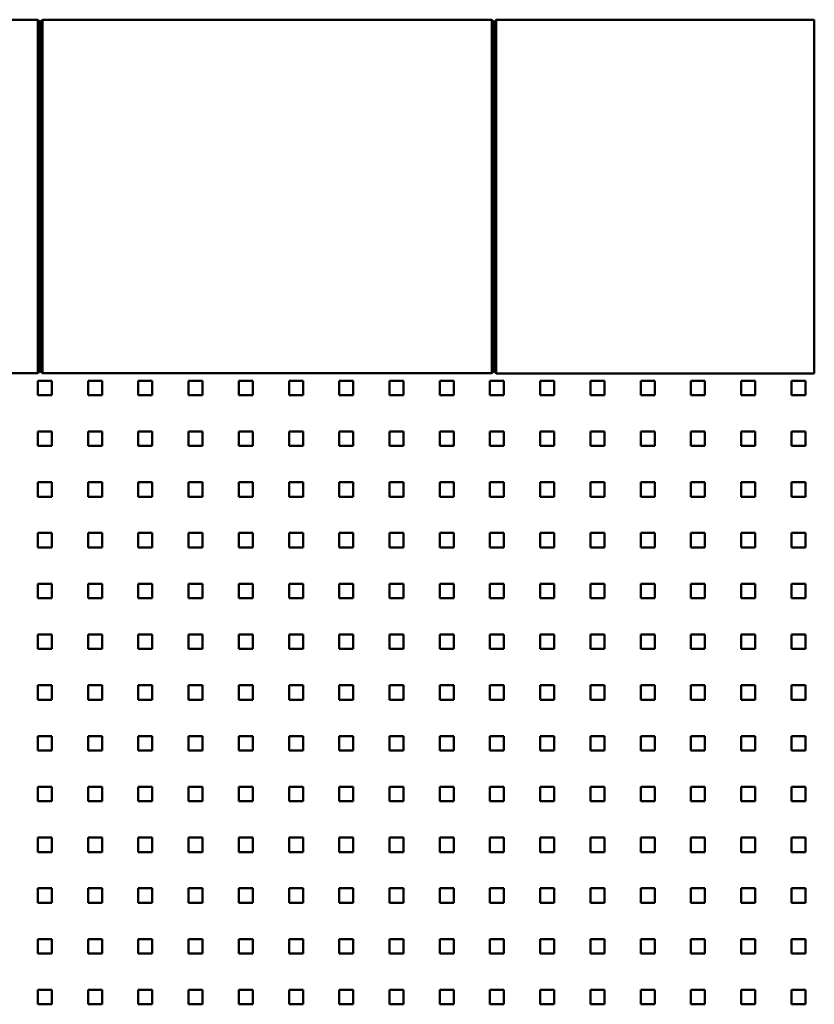
# Model space of a CAD drawing. Units: millimetres. Extents: x 0 to 31500, y 0 to 22275.
# Drawn here: x 10547 to 11424, y 10852 to 11938 of the extents above; entities that cross this region are included whole.
import ezdxf

# ---------------------------------------------------------------- set-up
doc = ezdxf.new("R2010")
doc.units = ezdxf.units.MM
doc.header["$LTSCALE"] = 75
doc.layers.add('Sichtbare Kanten(DIN)', color=7, linetype='Continuous', lineweight=50)

msp = doc.modelspace()

# ---------------------------------------------------------------- linework, layer by layer
at = {"layer": 'Sichtbare Kanten(DIN)'}
for p, q in [((10567.247, 11937.857), (10071.247, 11937.857)), ((10567.247, 11902.857), (10567.247, 11937.857)), ((10567.247, 11937.857), (10569.247, 11935.857)), ((10569.247, 11935.857), (10569.247, 11902.857)), ((10572.247, 11937.857), (10570.247, 11935.857)), ((10570.247, 11902.857), (10570.247, 11935.857)), ((10572.247, 11937.857), (10572.247, 11902.857)), ((11068.247, 11937.857), (10572.247, 11937.857)), ((11068.247, 11902.857), (11068.247, 11937.857)), ((11068.247, 11937.857), (11070.247, 11935.857)), ((11070.247, 11935.857), (11070.247, 11902.857)), ((11071.247, 11935.607), (11073.247, 11937.607)), ((11073.247, 11937.607), (11424.247, 11937.607)), ((11424.248, 11937.607), (11424.247, 11937.607)), ((10570.247, 11919.607), (10569.247, 11919.607)), ((10570.247, 11917.607), (10569.247, 11917.607)), ((11071.245, 11919.607), (11070.247, 11919.607)), ((11071.245, 11917.607), (11070.247, 11917.607)), ((10567.247, 11902.857), (10567.247, 11582.857)), ((10569.247, 11582.857), (10569.247, 11902.857)), ((10570.247, 11902.857), (10570.247, 11582.857)), ((10572.247, 11582.857), (10572.247, 11902.857)), ((11068.247, 11902.857), (11068.247, 11582.857)), ((11070.247, 11582.857), (11070.247, 11902.857)), ((11071.245, 11902.607), (11071.245, 11582.607)), ((11073.245, 11582.607), (11073.245, 11902.607)), ((11424.245, 11902.607), (11424.245, 11582.607)), ((10567.247, 11547.857), (10567.247, 11582.857)), ((10569.247, 11582.857), (10569.247, 11549.857)), ((10570.247, 11549.857), (10570.247, 11582.857)), ((10572.247, 11582.857), (10572.247, 11547.857)), ((11068.247, 11547.857), (11068.247, 11582.857)), ((11070.247, 11582.857), (11070.247, 11549.857)), ((10569.247, 11567.607), (10570.247, 11567.607)), ((11070.247, 11567.607), (11071.245, 11567.607)), ((10567.247, 11547.857), (10071.247, 11547.857)), ((10567.247, 11547.857), (10569.247, 11549.857)), ((10572.247, 11547.857), (10570.247, 11549.857)), ((11068.247, 11547.857), (10572.247, 11547.857)), ((11068.247, 11547.857), (11070.247, 11549.857)), ((11071.247, 11549.607), (11073.247, 11547.607)), ((11073.247, 11547.607), (11424.247, 11547.607)), ((11424.247, 11547.607), (11424.248, 11547.607)), ((10567.241, 11539.607), (10567.241, 11523.607)), ((10582.691, 11539.607), (10567.241, 11539.607)), ((10582.691, 11539.607), (10582.691, 11523.607)), ((10622.691, 11539.607), (10622.691, 11523.607)), ((10638.141, 11539.607), (10622.691, 11539.607)), ((10638.141, 11539.607), (10638.141, 11523.607)), ((10678.141, 11539.607), (10678.141, 11523.607)), ((10693.591, 11539.607), (10678.141, 11539.607)), ((10693.591, 11539.607), (10693.591, 11523.607)), ((10733.591, 11539.607), (10733.591, 11523.607)), ((10749.041, 11539.607), (10733.591, 11539.607)), ((10749.041, 11539.607), (10749.041, 11523.607)), ((10789.041, 11539.607), (10789.041, 11523.607)), ((10804.491, 11539.607), (10789.041, 11539.607)), ((10804.491, 11539.607), (10804.491, 11523.607)), ((10844.491, 11539.607), (10844.491, 11523.607)), ((10859.941, 11539.607), (10844.491, 11539.607)), ((10859.941, 11539.607), (10859.941, 11523.607)), ((10899.941, 11539.607), (10899.941, 11523.607)), ((10915.391, 11539.607), (10899.941, 11539.607)), ((10915.391, 11539.607), (10915.391, 11523.607)), ((10955.391, 11539.607), (10955.391, 11523.607)), ((10970.841, 11539.607), (10955.391, 11539.607)), ((10970.841, 11539.607), (10970.841, 11523.607)), ((11010.841, 11539.607), (11010.841, 11523.607)), ((11026.291, 11539.607), (11010.841, 11539.607)), ((11026.291, 11539.607), (11026.291, 11523.607)), ((11066.291, 11539.607), (11066.291, 11523.607)), ((11081.741, 11539.607), (11066.291, 11539.607)), ((11081.741, 11539.607), (11081.741, 11523.607)), ((11121.741, 11539.607), (11121.741, 11523.607)), ((11137.191, 11539.607), (11121.741, 11539.607)), ((11137.191, 11539.607), (11137.191, 11523.607)), ((11177.191, 11539.607), (11177.191, 11523.607)), ((11192.641, 11539.607), (11177.191, 11539.607)), ((11192.641, 11539.607), (11192.641, 11523.607)), ((11232.641, 11539.607), (11232.641, 11523.607)), ((11248.091, 11539.607), (11232.641, 11539.607)), ((11248.091, 11539.607), (11248.091, 11523.607)), ((11288.091, 11539.607), (11288.091, 11523.607)), ((11303.541, 11539.607), (11288.091, 11539.607)), ((11303.541, 11539.607), (11303.541, 11523.607)), ((11343.541, 11539.607), (11343.541, 11523.607)), ((11358.991, 11539.607), (11343.541, 11539.607)), ((11358.991, 11539.607), (11358.991, 11523.607)), ((11398.991, 11539.607), (11398.991, 11523.607)), ((11414.441, 11539.607), (11398.991, 11539.607)), ((11414.441, 11539.607), (11414.441, 11523.607)), ((10582.691, 11523.607), (10567.241, 11523.607)), ((10638.141, 11523.607), (10622.691, 11523.607)), ((10693.591, 11523.607), (10678.141, 11523.607)), ((10749.041, 11523.607), (10733.591, 11523.607)), ((10804.491, 11523.607), (10789.041, 11523.607)), ((10859.941, 11523.607), (10844.491, 11523.607)), ((10915.391, 11523.607), (10899.941, 11523.607)), ((10970.841, 11523.607), (10955.391, 11523.607)), ((11026.291, 11523.607), (11010.841, 11523.607)), ((11081.741, 11523.607), (11066.291, 11523.607)), ((11137.191, 11523.607), (11121.741, 11523.607)), ((11192.641, 11523.607), (11177.191, 11523.607)), ((11248.091, 11523.607), (11232.641, 11523.607)), ((11303.541, 11523.607), (11288.091, 11523.607)), ((11358.991, 11523.607), (11343.541, 11523.607)), ((11414.441, 11523.607), (11398.991, 11523.607)), ((10582.691, 11483.607), (10567.241, 11483.607)), ((10567.241, 11483.607), (10567.241, 11467.607)), ((10582.691, 11483.607), (10582.691, 11467.607)), ((10638.141, 11483.607), (10622.691, 11483.607)), ((10622.691, 11483.607), (10622.691, 11467.607)), ((10638.141, 11483.607), (10638.141, 11467.607)), ((10693.591, 11483.607), (10678.141, 11483.607)), ((10678.141, 11483.607), (10678.141, 11467.607)), ((10693.591, 11483.607), (10693.591, 11467.607)), ((10749.041, 11483.607), (10733.591, 11483.607)), ((10733.591, 11483.607), (10733.591, 11467.607)), ((10749.041, 11483.607), (10749.041, 11467.607)), ((10804.491, 11483.607), (10789.041, 11483.607)), ((10789.041, 11483.607), (10789.041, 11467.607)), ((10804.491, 11483.607), (10804.491, 11467.607)), ((10859.941, 11483.607), (10844.491, 11483.607)), ((10844.491, 11483.607), (10844.491, 11467.607)), ((10859.941, 11483.607), (10859.941, 11467.607)), ((10915.391, 11483.607), (10899.941, 11483.607)), ((10899.941, 11483.607), (10899.941, 11467.607)), ((10915.391, 11483.607), (10915.391, 11467.607)), ((10970.841, 11483.607), (10955.391, 11483.607)), ((10955.391, 11483.607), (10955.391, 11467.607)), ((10970.841, 11483.607), (10970.841, 11467.607)), ((11026.291, 11483.607), (11010.841, 11483.607)), ((11010.841, 11483.607), (11010.841, 11467.607)), ((11026.291, 11483.607), (11026.291, 11467.607)), ((11081.741, 11483.607), (11066.291, 11483.607)), ((11066.291, 11483.607), (11066.291, 11467.607)), ((11081.741, 11483.607), (11081.741, 11467.607)), ((11137.191, 11483.607), (11121.741, 11483.607)), ((11121.741, 11483.607), (11121.741, 11467.607)), ((11137.191, 11483.607), (11137.191, 11467.607)), ((11192.641, 11483.607), (11177.191, 11483.607)), ((11177.191, 11483.607), (11177.191, 11467.607)), ((11192.641, 11483.607), (11192.641, 11467.607)), ((11248.091, 11483.607), (11232.641, 11483.607)), ((11232.641, 11483.607), (11232.641, 11467.607)), ((11248.091, 11483.607), (11248.091, 11467.607)), ((11303.541, 11483.607), (11288.091, 11483.607)), ((11288.091, 11483.607), (11288.091, 11467.607)), ((11303.541, 11483.607), (11303.541, 11467.607)), ((11358.991, 11483.607), (11343.541, 11483.607)), ((11343.541, 11483.607), (11343.541, 11467.607)), ((11358.991, 11483.607), (11358.991, 11467.607)), ((11414.441, 11483.607), (11398.991, 11483.607)), ((11398.991, 11483.607), (11398.991, 11467.607)), ((11414.441, 11483.607), (11414.441, 11467.607)), ((10582.691, 11467.607), (10567.241, 11467.607)), ((10638.141, 11467.607), (10622.691, 11467.607)), ((10693.591, 11467.607), (10678.141, 11467.607)), ((10749.041, 11467.607), (10733.591, 11467.607)), ((10804.491, 11467.607), (10789.041, 11467.607)), ((10859.941, 11467.607), (10844.491, 11467.607)), ((10915.391, 11467.607), (10899.941, 11467.607)), ((10970.841, 11467.607), (10955.391, 11467.607)), ((11026.291, 11467.607), (11010.841, 11467.607)), ((11081.741, 11467.607), (11066.291, 11467.607)), ((11137.191, 11467.607), (11121.741, 11467.607)), ((11192.641, 11467.607), (11177.191, 11467.607)), ((11248.091, 11467.607), (11232.641, 11467.607)), ((11303.541, 11467.607), (11288.091, 11467.607)), ((11358.991, 11467.607), (11343.541, 11467.607)), ((11414.441, 11467.607), (11398.991, 11467.607)), ((10582.691, 11427.607), (10567.241, 11427.607)), ((10567.241, 11427.607), (10567.241, 11411.607)), ((10582.691, 11427.607), (10582.691, 11411.607)), ((10638.141, 11427.607), (10622.691, 11427.607)), ((10622.691, 11427.607), (10622.691, 11411.607)), ((10638.141, 11427.607), (10638.141, 11411.607)), ((10693.591, 11427.607), (10678.141, 11427.607)), ((10678.141, 11427.607), (10678.141, 11411.607)), ((10693.591, 11427.607), (10693.591, 11411.607)), ((10749.041, 11427.607), (10733.591, 11427.607)), ((10733.591, 11427.607), (10733.591, 11411.607)), ((10749.041, 11427.607), (10749.041, 11411.607)), ((10804.491, 11427.607), (10789.041, 11427.607)), ((10789.041, 11427.607), (10789.041, 11411.607)), ((10804.491, 11427.607), (10804.491, 11411.607)), ((10859.941, 11427.607), (10844.491, 11427.607)), ((10844.491, 11427.607), (10844.491, 11411.607)), ((10859.941, 11427.607), (10859.941, 11411.607)), ((10915.391, 11427.607), (10899.941, 11427.607)), ((10899.941, 11427.607), (10899.941, 11411.607)), ((10915.391, 11427.607), (10915.391, 11411.607)), ((10970.841, 11427.607), (10955.391, 11427.607)), ((10955.391, 11427.607), (10955.391, 11411.607)), ((10970.841, 11427.607), (10970.841, 11411.607)), ((11026.291, 11427.607), (11010.841, 11427.607)), ((11010.841, 11427.607), (11010.841, 11411.607)), ((11026.291, 11427.607), (11026.291, 11411.607)), ((11081.741, 11427.607), (11066.291, 11427.607)), ((11066.291, 11427.607), (11066.291, 11411.607)), ((11081.741, 11427.607), (11081.741, 11411.607)), ((11137.191, 11427.607), (11121.741, 11427.607)), ((11121.741, 11427.607), (11121.741, 11411.607)), ((11137.191, 11427.607), (11137.191, 11411.607)), ((11192.641, 11427.607), (11177.191, 11427.607)), ((11177.191, 11427.607), (11177.191, 11411.607)), ((11192.641, 11427.607), (11192.641, 11411.607)), ((11248.091, 11427.607), (11232.641, 11427.607)), ((11232.641, 11427.607), (11232.641, 11411.607)), ((11248.091, 11427.607), (11248.091, 11411.607)), ((11303.541, 11427.607), (11288.091, 11427.607)), ((11288.091, 11427.607), (11288.091, 11411.607)), ((11303.541, 11427.607), (11303.541, 11411.607)), ((11358.991, 11427.607), (11343.541, 11427.607)), ((11343.541, 11427.607), (11343.541, 11411.607)), ((11358.991, 11427.607), (11358.991, 11411.607)), ((11414.441, 11427.607), (11398.991, 11427.607)), ((11398.991, 11427.607), (11398.991, 11411.607)), ((11414.441, 11427.607), (11414.441, 11411.607)), ((10582.691, 11411.607), (10567.241, 11411.607)), ((10638.141, 11411.607), (10622.691, 11411.607)), ((10693.591, 11411.607), (10678.141, 11411.607)), ((10749.041, 11411.607), (10733.591, 11411.607)), ((10804.491, 11411.607), (10789.041, 11411.607)), ((10859.941, 11411.607), (10844.491, 11411.607)), ((10915.391, 11411.607), (10899.941, 11411.607)), ((10970.841, 11411.607), (10955.391, 11411.607)), ((11026.291, 11411.607), (11010.841, 11411.607)), ((11081.741, 11411.607), (11066.291, 11411.607)), ((11137.191, 11411.607), (11121.741, 11411.607)), ((11192.641, 11411.607), (11177.191, 11411.607)), ((11248.091, 11411.607), (11232.641, 11411.607)), ((11303.541, 11411.607), (11288.091, 11411.607)), ((11358.991, 11411.607), (11343.541, 11411.607)), ((11414.441, 11411.607), (11398.991, 11411.607)), ((10582.691, 11371.607), (10567.241, 11371.607)), ((10567.241, 11371.607), (10567.241, 11355.607)), ((10582.691, 11371.607), (10582.691, 11355.607)), ((10638.141, 11371.607), (10622.691, 11371.607)), ((10622.691, 11371.607), (10622.691, 11355.607)), ((10638.141, 11371.607), (10638.141, 11355.607)), ((10693.591, 11371.607), (10678.141, 11371.607)), ((10678.141, 11371.607), (10678.141, 11355.607)), ((10693.591, 11371.607), (10693.591, 11355.607)), ((10749.041, 11371.607), (10733.591, 11371.607)), ((10733.591, 11371.607), (10733.591, 11355.607)), ((10749.041, 11371.607), (10749.041, 11355.607)), ((10804.491, 11371.607), (10789.041, 11371.607)), ((10789.041, 11371.607), (10789.041, 11355.607)), ((10804.491, 11371.607), (10804.491, 11355.607)), ((10859.941, 11371.607), (10844.491, 11371.607)), ((10844.491, 11371.607), (10844.491, 11355.607)), ((10859.941, 11371.607), (10859.941, 11355.607)), ((10915.391, 11371.607), (10899.941, 11371.607)), ((10899.941, 11371.607), (10899.941, 11355.607)), ((10915.391, 11371.607), (10915.391, 11355.607)), ((10970.841, 11371.607), (10955.391, 11371.607)), ((10955.391, 11371.607), (10955.391, 11355.607)), ((10970.841, 11371.607), (10970.841, 11355.607)), ((11026.291, 11371.607), (11010.841, 11371.607)), ((11010.841, 11371.607), (11010.841, 11355.607)), ((11026.291, 11371.607), (11026.291, 11355.607)), ((11081.741, 11371.607), (11066.291, 11371.607)), ((11066.291, 11371.607), (11066.291, 11355.607)), ((11081.741, 11371.607), (11081.741, 11355.607)), ((11137.191, 11371.607), (11121.741, 11371.607)), ((11121.741, 11371.607), (11121.741, 11355.607)), ((11137.191, 11371.607), (11137.191, 11355.607)), ((11192.641, 11371.607), (11177.191, 11371.607)), ((11177.191, 11371.607), (11177.191, 11355.607)), ((11192.641, 11371.607), (11192.641, 11355.607)), ((11248.091, 11371.607), (11232.641, 11371.607)), ((11232.641, 11371.607), (11232.641, 11355.607)), ((11248.091, 11371.607), (11248.091, 11355.607)), ((11303.541, 11371.607), (11288.091, 11371.607)), ((11288.091, 11371.607), (11288.091, 11355.607)), ((11303.541, 11371.607), (11303.541, 11355.607)), ((11358.991, 11371.607), (11343.541, 11371.607)), ((11343.541, 11371.607), (11343.541, 11355.607)), ((11358.991, 11371.607), (11358.991, 11355.607)), ((11414.441, 11371.607), (11398.991, 11371.607)), ((11398.991, 11371.607), (11398.991, 11355.607)), ((11414.441, 11371.607), (11414.441, 11355.607)), ((10582.691, 11355.607), (10567.241, 11355.607)), ((10638.141, 11355.607), (10622.691, 11355.607)), ((10693.591, 11355.607), (10678.141, 11355.607)), ((10749.041, 11355.607), (10733.591, 11355.607)), ((10804.491, 11355.607), (10789.041, 11355.607)), ((10859.941, 11355.607), (10844.491, 11355.607)), ((10915.391, 11355.607), (10899.941, 11355.607)), ((10970.841, 11355.607), (10955.391, 11355.607)), ((11026.291, 11355.607), (11010.841, 11355.607)), ((11081.741, 11355.607), (11066.291, 11355.607)), ((11137.191, 11355.607), (11121.741, 11355.607)), ((11192.641, 11355.607), (11177.191, 11355.607)), ((11248.091, 11355.607), (11232.641, 11355.607)), ((11303.541, 11355.607), (11288.091, 11355.607)), ((11358.991, 11355.607), (11343.541, 11355.607)), ((11414.441, 11355.607), (11398.991, 11355.607)), ((10582.691, 11315.607), (10567.241, 11315.607)), ((10567.241, 11315.607), (10567.241, 11299.607)), ((10582.691, 11315.607), (10582.691, 11299.607)), ((10638.141, 11315.607), (10622.691, 11315.607)), ((10622.691, 11315.607), (10622.691, 11299.607)), ((10638.141, 11315.607), (10638.141, 11299.607)), ((10693.591, 11315.607), (10678.141, 11315.607)), ((10678.141, 11315.607), (10678.141, 11299.607)), ((10693.591, 11315.607), (10693.591, 11299.607)), ((10749.041, 11315.607), (10733.591, 11315.607)), ((10733.591, 11315.607), (10733.591, 11299.607)), ((10749.041, 11315.607), (10749.041, 11299.607)), ((10804.491, 11315.607), (10789.041, 11315.607)), ((10789.041, 11315.607), (10789.041, 11299.607)), ((10804.491, 11315.607), (10804.491, 11299.607)), ((10859.941, 11315.607), (10844.491, 11315.607)), ((10844.491, 11315.607), (10844.491, 11299.607)), ((10859.941, 11315.607), (10859.941, 11299.607)), ((10915.391, 11315.607), (10899.941, 11315.607)), ((10899.941, 11315.607), (10899.941, 11299.607)), ((10915.391, 11315.607), (10915.391, 11299.607)), ((10970.841, 11315.607), (10955.391, 11315.607)), ((10955.391, 11315.607), (10955.391, 11299.607)), ((10970.841, 11315.607), (10970.841, 11299.607)), ((11026.291, 11315.607), (11010.841, 11315.607)), ((11010.841, 11315.607), (11010.841, 11299.607)), ((11026.291, 11315.607), (11026.291, 11299.607)), ((11081.741, 11315.607), (11066.291, 11315.607)), ((11066.291, 11315.607), (11066.291, 11299.607)), ((11081.741, 11315.607), (11081.741, 11299.607)), ((11137.191, 11315.607), (11121.741, 11315.607)), ((11121.741, 11315.607), (11121.741, 11299.607)), ((11137.191, 11315.607), (11137.191, 11299.607)), ((11192.641, 11315.607), (11177.191, 11315.607)), ((11177.191, 11315.607), (11177.191, 11299.607)), ((11192.641, 11315.607), (11192.641, 11299.607)), ((11248.091, 11315.607), (11232.641, 11315.607)), ((11232.641, 11315.607), (11232.641, 11299.607)), ((11248.091, 11315.607), (11248.091, 11299.607)), ((11303.541, 11315.607), (11288.091, 11315.607)), ((11288.091, 11315.607), (11288.091, 11299.607)), ((11303.541, 11315.607), (11303.541, 11299.607)), ((11358.991, 11315.607), (11343.541, 11315.607)), ((11343.541, 11315.607), (11343.541, 11299.607)), ((11358.991, 11315.607), (11358.991, 11299.607)), ((11414.441, 11315.607), (11398.991, 11315.607)), ((11398.991, 11315.607), (11398.991, 11299.607)), ((11414.441, 11315.607), (11414.441, 11299.607)), ((10582.691, 11299.607), (10567.241, 11299.607)), ((10638.141, 11299.607), (10622.691, 11299.607)), ((10693.591, 11299.607), (10678.141, 11299.607)), ((10749.041, 11299.607), (10733.591, 11299.607)), ((10804.491, 11299.607), (10789.041, 11299.607)), ((10859.941, 11299.607), (10844.491, 11299.607)), ((10915.391, 11299.607), (10899.941, 11299.607)), ((10970.841, 11299.607), (10955.391, 11299.607)), ((11026.291, 11299.607), (11010.841, 11299.607)), ((11081.741, 11299.607), (11066.291, 11299.607)), ((11137.191, 11299.607), (11121.741, 11299.607)), ((11192.641, 11299.607), (11177.191, 11299.607)), ((11248.091, 11299.607), (11232.641, 11299.607)), ((11303.541, 11299.607), (11288.091, 11299.607)), ((11358.991, 11299.607), (11343.541, 11299.607)), ((11414.441, 11299.607), (11398.991, 11299.607)), ((10582.691, 11259.607), (10567.241, 11259.607)), ((10567.241, 11259.607), (10567.241, 11243.607)), ((10582.691, 11259.607), (10582.691, 11243.607)), ((10638.141, 11259.607), (10622.691, 11259.607)), ((10622.691, 11259.607), (10622.691, 11243.607)), ((10638.141, 11259.607), (10638.141, 11243.607)), ((10693.591, 11259.607), (10678.141, 11259.607)), ((10678.141, 11259.607), (10678.141, 11243.607)), ((10693.591, 11259.607), (10693.591, 11243.607)), ((10749.041, 11259.607), (10733.591, 11259.607)), ((10733.591, 11259.607), (10733.591, 11243.607)), ((10749.041, 11259.607), (10749.041, 11243.607)), ((10804.491, 11259.607), (10789.041, 11259.607)), ((10789.041, 11259.607), (10789.041, 11243.607)), ((10804.491, 11259.607), (10804.491, 11243.607)), ((10859.941, 11259.607), (10844.491, 11259.607)), ((10844.491, 11259.607), (10844.491, 11243.607)), ((10859.941, 11259.607), (10859.941, 11243.607)), ((10915.391, 11259.607), (10899.941, 11259.607)), ((10899.941, 11259.607), (10899.941, 11243.607)), ((10915.391, 11259.607), (10915.391, 11243.607)), ((10970.841, 11259.607), (10955.391, 11259.607)), ((10955.391, 11259.607), (10955.391, 11243.607)), ((10970.841, 11259.607), (10970.841, 11243.607)), ((11026.291, 11259.607), (11010.841, 11259.607)), ((11010.841, 11259.607), (11010.841, 11243.607)), ((11026.291, 11259.607), (11026.291, 11243.607)), ((11081.741, 11259.607), (11066.291, 11259.607)), ((11066.291, 11259.607), (11066.291, 11243.607)), ((11081.741, 11259.607), (11081.741, 11243.607)), ((11137.191, 11259.607), (11121.741, 11259.607)), ((11121.741, 11259.607), (11121.741, 11243.607)), ((11137.191, 11259.607), (11137.191, 11243.607)), ((11192.641, 11259.607), (11177.191, 11259.607)), ((11177.191, 11259.607), (11177.191, 11243.607)), ((11192.641, 11259.607), (11192.641, 11243.607)), ((11248.091, 11259.607), (11232.641, 11259.607)), ((11232.641, 11259.607), (11232.641, 11243.607)), ((11248.091, 11259.607), (11248.091, 11243.607)), ((11303.541, 11259.607), (11288.091, 11259.607)), ((11288.091, 11259.607), (11288.091, 11243.607)), ((11303.541, 11259.607), (11303.541, 11243.607)), ((11358.991, 11259.607), (11343.541, 11259.607)), ((11343.541, 11259.607), (11343.541, 11243.607)), ((11358.991, 11259.607), (11358.991, 11243.607)), ((11414.441, 11259.607), (11398.991, 11259.607)), ((11398.991, 11259.607), (11398.991, 11243.607)), ((11414.441, 11259.607), (11414.441, 11243.607)), ((10582.691, 11243.607), (10567.241, 11243.607)), ((10638.141, 11243.607), (10622.691, 11243.607)), ((10693.591, 11243.607), (10678.141, 11243.607)), ((10749.041, 11243.607), (10733.591, 11243.607)), ((10804.491, 11243.607), (10789.041, 11243.607)), ((10859.941, 11243.607), (10844.491, 11243.607)), ((10915.391, 11243.607), (10899.941, 11243.607)), ((10970.841, 11243.607), (10955.391, 11243.607)), ((11026.291, 11243.607), (11010.841, 11243.607)), ((11081.741, 11243.607), (11066.291, 11243.607)), ((11137.191, 11243.607), (11121.741, 11243.607)), ((11192.641, 11243.607), (11177.191, 11243.607)), ((11248.091, 11243.607), (11232.641, 11243.607)), ((11303.541, 11243.607), (11288.091, 11243.607)), ((11358.991, 11243.607), (11343.541, 11243.607)), ((11414.441, 11243.607), (11398.991, 11243.607)), ((10582.691, 11203.607), (10567.241, 11203.607)), ((10567.241, 11203.607), (10567.241, 11187.607)), ((10582.691, 11203.607), (10582.691, 11187.607)), ((10638.141, 11203.607), (10622.691, 11203.607)), ((10622.691, 11203.607), (10622.691, 11187.607)), ((10638.141, 11203.607), (10638.141, 11187.607)), ((10693.591, 11203.607), (10678.141, 11203.607)), ((10678.141, 11203.607), (10678.141, 11187.607)), ((10693.591, 11203.607), (10693.591, 11187.607)), ((10749.041, 11203.607), (10733.591, 11203.607)), ((10733.591, 11203.607), (10733.591, 11187.607)), ((10749.041, 11203.607), (10749.041, 11187.607)), ((10804.491, 11203.607), (10789.041, 11203.607)), ((10789.041, 11203.607), (10789.041, 11187.607)), ((10804.491, 11203.607), (10804.491, 11187.607)), ((10859.941, 11203.607), (10844.491, 11203.607)), ((10844.491, 11203.607), (10844.491, 11187.607)), ((10859.941, 11203.607), (10859.941, 11187.607)), ((10915.391, 11203.607), (10899.941, 11203.607)), ((10899.941, 11203.607), (10899.941, 11187.607)), ((10915.391, 11203.607), (10915.391, 11187.607)), ((10970.841, 11203.607), (10955.391, 11203.607)), ((10955.391, 11203.607), (10955.391, 11187.607)), ((10970.841, 11203.607), (10970.841, 11187.607)), ((11026.291, 11203.607), (11010.841, 11203.607)), ((11010.841, 11203.607), (11010.841, 11187.607)), ((11026.291, 11203.607), (11026.291, 11187.607)), ((11081.741, 11203.607), (11066.291, 11203.607)), ((11066.291, 11203.607), (11066.291, 11187.607)), ((11081.741, 11203.607), (11081.741, 11187.607)), ((11137.191, 11203.607), (11121.741, 11203.607)), ((11121.741, 11203.607), (11121.741, 11187.607)), ((11137.191, 11203.607), (11137.191, 11187.607)), ((11192.641, 11203.607), (11177.191, 11203.607)), ((11177.191, 11203.607), (11177.191, 11187.607)), ((11192.641, 11203.607), (11192.641, 11187.607)), ((11248.091, 11203.607), (11232.641, 11203.607)), ((11232.641, 11203.607), (11232.641, 11187.607)), ((11248.091, 11203.607), (11248.091, 11187.607)), ((11303.541, 11203.607), (11288.091, 11203.607)), ((11288.091, 11203.607), (11288.091, 11187.607)), ((11303.541, 11203.607), (11303.541, 11187.607)), ((11358.991, 11203.607), (11343.541, 11203.607)), ((11343.541, 11203.607), (11343.541, 11187.607)), ((11358.991, 11203.607), (11358.991, 11187.607)), ((11414.441, 11203.607), (11398.991, 11203.607)), ((11398.991, 11203.607), (11398.991, 11187.607)), ((11414.441, 11203.607), (11414.441, 11187.607)), ((10582.691, 11187.607), (10567.241, 11187.607)), ((10638.141, 11187.607), (10622.691, 11187.607)), ((10693.591, 11187.607), (10678.141, 11187.607)), ((10749.041, 11187.607), (10733.591, 11187.607)), ((10804.491, 11187.607), (10789.041, 11187.607)), ((10859.941, 11187.607), (10844.491, 11187.607)), ((10915.391, 11187.607), (10899.941, 11187.607)), ((10970.841, 11187.607), (10955.391, 11187.607)), ((11026.291, 11187.607), (11010.841, 11187.607)), ((11081.741, 11187.607), (11066.291, 11187.607)), ((11137.191, 11187.607), (11121.741, 11187.607)), ((11192.641, 11187.607), (11177.191, 11187.607)), ((11248.091, 11187.607), (11232.641, 11187.607)), ((11303.541, 11187.607), (11288.091, 11187.607)), ((11358.991, 11187.607), (11343.541, 11187.607)), ((11414.441, 11187.607), (11398.991, 11187.607)), ((10582.691, 11147.607), (10567.241, 11147.607)), ((10567.241, 11147.607), (10567.241, 11131.607)), ((10582.691, 11147.607), (10582.691, 11131.607)), ((10638.141, 11147.607), (10622.691, 11147.607)), ((10622.691, 11147.607), (10622.691, 11131.607)), ((10638.141, 11147.607), (10638.141, 11131.607)), ((10693.591, 11147.607), (10678.141, 11147.607)), ((10678.141, 11147.607), (10678.141, 11131.607)), ((10693.591, 11147.607), (10693.591, 11131.607)), ((10749.041, 11147.607), (10733.591, 11147.607)), ((10733.591, 11147.607), (10733.591, 11131.607)), ((10749.041, 11147.607), (10749.041, 11131.607)), ((10804.491, 11147.607), (10789.041, 11147.607)), ((10789.041, 11147.607), (10789.041, 11131.607)), ((10804.491, 11147.607), (10804.491, 11131.607)), ((10859.941, 11147.607), (10844.491, 11147.607)), ((10844.491, 11147.607), (10844.491, 11131.607)), ((10859.941, 11147.607), (10859.941, 11131.607)), ((10915.391, 11147.607), (10899.941, 11147.607)), ((10899.941, 11147.607), (10899.941, 11131.607)), ((10915.391, 11147.607), (10915.391, 11131.607)), ((10970.841, 11147.607), (10955.391, 11147.607)), ((10955.391, 11147.607), (10955.391, 11131.607)), ((10970.841, 11147.607), (10970.841, 11131.607)), ((11026.291, 11147.607), (11010.841, 11147.607)), ((11010.841, 11147.607), (11010.841, 11131.607)), ((11026.291, 11147.607), (11026.291, 11131.607)), ((11081.741, 11147.607), (11066.291, 11147.607)), ((11066.291, 11147.607), (11066.291, 11131.607)), ((11081.741, 11147.607), (11081.741, 11131.607)), ((11137.191, 11147.607), (11121.741, 11147.607)), ((11121.741, 11147.607), (11121.741, 11131.607)), ((11137.191, 11147.607), (11137.191, 11131.607)), ((11192.641, 11147.607), (11177.191, 11147.607)), ((11177.191, 11147.607), (11177.191, 11131.607)), ((11192.641, 11147.607), (11192.641, 11131.607)), ((11248.091, 11147.607), (11232.641, 11147.607)), ((11232.641, 11147.607), (11232.641, 11131.607)), ((11248.091, 11147.607), (11248.091, 11131.607)), ((11303.541, 11147.607), (11288.091, 11147.607)), ((11288.091, 11147.607), (11288.091, 11131.607)), ((11303.541, 11147.607), (11303.541, 11131.607)), ((11358.991, 11147.607), (11343.541, 11147.607)), ((11343.541, 11147.607), (11343.541, 11131.607)), ((11358.991, 11147.607), (11358.991, 11131.607)), ((11414.441, 11147.607), (11398.991, 11147.607)), ((11398.991, 11147.607), (11398.991, 11131.607)), ((11414.441, 11147.607), (11414.441, 11131.607)), ((10582.691, 11131.607), (10567.241, 11131.607)), ((10638.141, 11131.607), (10622.691, 11131.607)), ((10693.591, 11131.607), (10678.141, 11131.607)), ((10749.041, 11131.607), (10733.591, 11131.607)), ((10804.491, 11131.607), (10789.041, 11131.607)), ((10859.941, 11131.607), (10844.491, 11131.607)), ((10915.391, 11131.607), (10899.941, 11131.607)), ((10970.841, 11131.607), (10955.391, 11131.607)), ((11026.291, 11131.607), (11010.841, 11131.607)), ((11081.741, 11131.607), (11066.291, 11131.607)), ((11137.191, 11131.607), (11121.741, 11131.607)), ((11192.641, 11131.607), (11177.191, 11131.607)), ((11248.091, 11131.607), (11232.641, 11131.607)), ((11303.541, 11131.607), (11288.091, 11131.607)), ((11358.991, 11131.607), (11343.541, 11131.607)), ((11414.441, 11131.607), (11398.991, 11131.607)), ((10582.691, 11091.607), (10567.241, 11091.607)), ((10567.241, 11091.607), (10567.241, 11075.607)), ((10582.691, 11091.607), (10582.691, 11075.607)), ((10638.141, 11091.607), (10622.691, 11091.607)), ((10622.691, 11091.607), (10622.691, 11075.607)), ((10638.141, 11091.607), (10638.141, 11075.607)), ((10693.591, 11091.607), (10678.141, 11091.607)), ((10678.141, 11091.607), (10678.141, 11075.607)), ((10693.591, 11091.607), (10693.591, 11075.607)), ((10749.041, 11091.607), (10733.591, 11091.607)), ((10733.591, 11091.607), (10733.591, 11075.607)), ((10749.041, 11091.607), (10749.041, 11075.607)), ((10804.491, 11091.607), (10789.041, 11091.607)), ((10789.041, 11091.607), (10789.041, 11075.607)), ((10804.491, 11091.607), (10804.491, 11075.607)), ((10859.941, 11091.607), (10844.491, 11091.607)), ((10844.491, 11091.607), (10844.491, 11075.607)), ((10859.941, 11091.607), (10859.941, 11075.607)), ((10915.391, 11091.607), (10899.941, 11091.607)), ((10899.941, 11091.607), (10899.941, 11075.607)), ((10915.391, 11091.607), (10915.391, 11075.607)), ((10970.841, 11091.607), (10955.391, 11091.607)), ((10955.391, 11091.607), (10955.391, 11075.607)), ((10970.841, 11091.607), (10970.841, 11075.607)), ((11026.291, 11091.607), (11010.841, 11091.607)), ((11010.841, 11091.607), (11010.841, 11075.607)), ((11026.291, 11091.607), (11026.291, 11075.607)), ((11081.741, 11091.607), (11066.291, 11091.607)), ((11066.291, 11091.607), (11066.291, 11075.607)), ((11081.741, 11091.607), (11081.741, 11075.607)), ((11137.191, 11091.607), (11121.741, 11091.607)), ((11121.741, 11091.607), (11121.741, 11075.607)), ((11137.191, 11091.607), (11137.191, 11075.607)), ((11192.641, 11091.607), (11177.191, 11091.607)), ((11177.191, 11091.607), (11177.191, 11075.607)), ((11192.641, 11091.607), (11192.641, 11075.607)), ((11248.091, 11091.607), (11232.641, 11091.607)), ((11232.641, 11091.607), (11232.641, 11075.607)), ((11248.091, 11091.607), (11248.091, 11075.607)), ((11303.541, 11091.607), (11288.091, 11091.607)), ((11288.091, 11091.607), (11288.091, 11075.607)), ((11303.541, 11091.607), (11303.541, 11075.607)), ((11358.991, 11091.607), (11343.541, 11091.607)), ((11343.541, 11091.607), (11343.541, 11075.607)), ((11358.991, 11091.607), (11358.991, 11075.607)), ((11414.441, 11091.607), (11398.991, 11091.607)), ((11398.991, 11091.607), (11398.991, 11075.607)), ((11414.441, 11091.607), (11414.441, 11075.607)), ((10582.691, 11075.607), (10567.241, 11075.607)), ((10638.141, 11075.607), (10622.691, 11075.607)), ((10693.591, 11075.607), (10678.141, 11075.607)), ((10749.041, 11075.607), (10733.591, 11075.607)), ((10804.491, 11075.607), (10789.041, 11075.607)), ((10859.941, 11075.607), (10844.491, 11075.607)), ((10915.391, 11075.607), (10899.941, 11075.607)), ((10970.841, 11075.607), (10955.391, 11075.607)), ((11026.291, 11075.607), (11010.841, 11075.607)), ((11081.741, 11075.607), (11066.291, 11075.607)), ((11137.191, 11075.607), (11121.741, 11075.607)), ((11192.641, 11075.607), (11177.191, 11075.607)), ((11248.091, 11075.607), (11232.641, 11075.607)), ((11303.541, 11075.607), (11288.091, 11075.607)), ((11358.991, 11075.607), (11343.541, 11075.607)), ((11414.441, 11075.607), (11398.991, 11075.607)), ((10582.691, 11035.607), (10567.241, 11035.607)), ((10567.241, 11035.607), (10567.241, 11019.607)), ((10582.691, 11035.607), (10582.691, 11019.607)), ((10638.141, 11035.607), (10622.691, 11035.607)), ((10622.691, 11035.607), (10622.691, 11019.607)), ((10638.141, 11035.607), (10638.141, 11019.607)), ((10693.591, 11035.607), (10678.141, 11035.607)), ((10678.141, 11035.607), (10678.141, 11019.607)), ((10693.591, 11035.607), (10693.591, 11019.607)), ((10749.041, 11035.607), (10733.591, 11035.607)), ((10733.591, 11035.607), (10733.591, 11019.607)), ((10749.041, 11035.607), (10749.041, 11019.607)), ((10804.491, 11035.607), (10789.041, 11035.607)), ((10789.041, 11035.607), (10789.041, 11019.607)), ((10804.491, 11035.607), (10804.491, 11019.607)), ((10859.941, 11035.607), (10844.491, 11035.607)), ((10844.491, 11035.607), (10844.491, 11019.607)), ((10859.941, 11035.607), (10859.941, 11019.607)), ((10915.391, 11035.607), (10899.941, 11035.607)), ((10899.941, 11035.607), (10899.941, 11019.607)), ((10915.391, 11035.607), (10915.391, 11019.607)), ((10970.841, 11035.607), (10955.391, 11035.607)), ((10955.391, 11035.607), (10955.391, 11019.607)), ((10970.841, 11035.607), (10970.841, 11019.607)), ((11026.291, 11035.607), (11010.841, 11035.607)), ((11010.841, 11035.607), (11010.841, 11019.607)), ((11026.291, 11035.607), (11026.291, 11019.607)), ((11081.741, 11035.607), (11066.291, 11035.607)), ((11066.291, 11035.607), (11066.291, 11019.607)), ((11081.741, 11035.607), (11081.741, 11019.607)), ((11137.191, 11035.607), (11121.741, 11035.607)), ((11121.741, 11035.607), (11121.741, 11019.607)), ((11137.191, 11035.607), (11137.191, 11019.607)), ((11192.641, 11035.607), (11177.191, 11035.607)), ((11177.191, 11035.607), (11177.191, 11019.607)), ((11192.641, 11035.607), (11192.641, 11019.607)), ((11248.091, 11035.607), (11232.641, 11035.607)), ((11232.641, 11035.607), (11232.641, 11019.607)), ((11248.091, 11035.607), (11248.091, 11019.607)), ((11303.541, 11035.607), (11288.091, 11035.607)), ((11288.091, 11035.607), (11288.091, 11019.607)), ((11303.541, 11035.607), (11303.541, 11019.607)), ((11358.991, 11035.607), (11343.541, 11035.607)), ((11343.541, 11035.607), (11343.541, 11019.607)), ((11358.991, 11035.607), (11358.991, 11019.607)), ((11414.441, 11035.607), (11398.991, 11035.607)), ((11398.991, 11035.607), (11398.991, 11019.607)), ((11414.441, 11035.607), (11414.441, 11019.607)), ((10582.691, 11019.607), (10567.241, 11019.607)), ((10638.141, 11019.607), (10622.691, 11019.607)), ((10693.591, 11019.607), (10678.141, 11019.607)), ((10749.041, 11019.607), (10733.591, 11019.607)), ((10804.491, 11019.607), (10789.041, 11019.607)), ((10859.941, 11019.607), (10844.491, 11019.607)), ((10915.391, 11019.607), (10899.941, 11019.607)), ((10970.841, 11019.607), (10955.391, 11019.607)), ((11026.291, 11019.607), (11010.841, 11019.607)), ((11081.741, 11019.607), (11066.291, 11019.607)), ((11137.191, 11019.607), (11121.741, 11019.607)), ((11192.641, 11019.607), (11177.191, 11019.607)), ((11248.091, 11019.607), (11232.641, 11019.607)), ((11303.541, 11019.607), (11288.091, 11019.607)), ((11358.991, 11019.607), (11343.541, 11019.607)), ((11414.441, 11019.607), (11398.991, 11019.607)), ((10582.691, 10979.607), (10567.241, 10979.607)), ((10567.241, 10979.607), (10567.241, 10963.607)), ((10582.691, 10979.607), (10582.691, 10963.607)), ((10638.141, 10979.607), (10622.691, 10979.607)), ((10622.691, 10979.607), (10622.691, 10963.607)), ((10638.141, 10979.607), (10638.141, 10963.607)), ((10693.591, 10979.607), (10678.141, 10979.607)), ((10678.141, 10979.607), (10678.141, 10963.607)), ((10693.591, 10979.607), (10693.591, 10963.607)), ((10749.041, 10979.607), (10733.591, 10979.607)), ((10733.591, 10979.607), (10733.591, 10963.607)), ((10749.041, 10979.607), (10749.041, 10963.607)), ((10804.491, 10979.607), (10789.041, 10979.607)), ((10789.041, 10979.607), (10789.041, 10963.607)), ((10804.491, 10979.607), (10804.491, 10963.607)), ((10859.941, 10979.607), (10844.491, 10979.607)), ((10844.491, 10979.607), (10844.491, 10963.607)), ((10859.941, 10979.607), (10859.941, 10963.607)), ((10915.391, 10979.607), (10899.941, 10979.607)), ((10899.941, 10979.607), (10899.941, 10963.607)), ((10915.391, 10979.607), (10915.391, 10963.607)), ((10970.841, 10979.607), (10955.391, 10979.607)), ((10955.391, 10979.607), (10955.391, 10963.607)), ((10970.841, 10979.607), (10970.841, 10963.607)), ((11026.291, 10979.607), (11010.841, 10979.607)), ((11010.841, 10979.607), (11010.841, 10963.607)), ((11026.291, 10979.607), (11026.291, 10963.607)), ((11081.741, 10979.607), (11066.291, 10979.607)), ((11066.291, 10979.607), (11066.291, 10963.607)), ((11081.741, 10979.607), (11081.741, 10963.607)), ((11137.191, 10979.607), (11121.741, 10979.607)), ((11121.741, 10979.607), (11121.741, 10963.607)), ((11137.191, 10979.607), (11137.191, 10963.607)), ((11192.641, 10979.607), (11177.191, 10979.607)), ((11177.191, 10979.607), (11177.191, 10963.607)), ((11192.641, 10979.607), (11192.641, 10963.607)), ((11248.091, 10979.607), (11232.641, 10979.607)), ((11232.641, 10979.607), (11232.641, 10963.607)), ((11248.091, 10979.607), (11248.091, 10963.607)), ((11303.541, 10979.607), (11288.091, 10979.607)), ((11288.091, 10979.607), (11288.091, 10963.607)), ((11303.541, 10979.607), (11303.541, 10963.607)), ((11358.991, 10979.607), (11343.541, 10979.607)), ((11343.541, 10979.607), (11343.541, 10963.607)), ((11358.991, 10979.607), (11358.991, 10963.607)), ((11414.441, 10979.607), (11398.991, 10979.607)), ((11398.991, 10979.607), (11398.991, 10963.607)), ((11414.441, 10979.607), (11414.441, 10963.607)), ((10582.691, 10963.607), (10567.241, 10963.607)), ((10638.141, 10963.607), (10622.691, 10963.607)), ((10693.591, 10963.607), (10678.141, 10963.607)), ((10749.041, 10963.607), (10733.591, 10963.607)), ((10804.491, 10963.607), (10789.041, 10963.607)), ((10859.941, 10963.607), (10844.491, 10963.607)), ((10915.391, 10963.607), (10899.941, 10963.607)), ((10970.841, 10963.607), (10955.391, 10963.607)), ((11026.291, 10963.607), (11010.841, 10963.607)), ((11081.741, 10963.607), (11066.291, 10963.607)), ((11137.191, 10963.607), (11121.741, 10963.607)), ((11192.641, 10963.607), (11177.191, 10963.607)), ((11248.091, 10963.607), (11232.641, 10963.607)), ((11303.541, 10963.607), (11288.091, 10963.607)), ((11358.991, 10963.607), (11343.541, 10963.607)), ((11414.441, 10963.607), (11398.991, 10963.607)), ((10582.691, 10923.607), (10567.241, 10923.607)), ((10567.241, 10923.607), (10567.241, 10907.607)), ((10582.691, 10923.607), (10582.691, 10907.607)), ((10638.141, 10923.607), (10622.691, 10923.607)), ((10622.691, 10923.607), (10622.691, 10907.607)), ((10638.141, 10923.607), (10638.141, 10907.607)), ((10693.591, 10923.607), (10678.141, 10923.607)), ((10678.141, 10923.607), (10678.141, 10907.607)), ((10693.591, 10923.607), (10693.591, 10907.607)), ((10749.041, 10923.607), (10733.591, 10923.607)), ((10733.591, 10923.607), (10733.591, 10907.607)), ((10749.041, 10923.607), (10749.041, 10907.607)), ((10804.491, 10923.607), (10789.041, 10923.607)), ((10789.041, 10923.607), (10789.041, 10907.607)), ((10804.491, 10923.607), (10804.491, 10907.607)), ((10859.941, 10923.607), (10844.491, 10923.607)), ((10844.491, 10923.607), (10844.491, 10907.607)), ((10859.941, 10923.607), (10859.941, 10907.607)), ((10915.391, 10923.607), (10899.941, 10923.607)), ((10899.941, 10923.607), (10899.941, 10907.607)), ((10915.391, 10923.607), (10915.391, 10907.607)), ((10970.841, 10923.607), (10955.391, 10923.607)), ((10955.391, 10923.607), (10955.391, 10907.607)), ((10970.841, 10923.607), (10970.841, 10907.607)), ((11026.291, 10923.607), (11010.841, 10923.607)), ((11010.841, 10923.607), (11010.841, 10907.607)), ((11026.291, 10923.607), (11026.291, 10907.607)), ((11081.741, 10923.607), (11066.291, 10923.607)), ((11066.291, 10923.607), (11066.291, 10907.607)), ((11081.741, 10923.607), (11081.741, 10907.607)), ((11137.191, 10923.607), (11121.741, 10923.607)), ((11121.741, 10923.607), (11121.741, 10907.607)), ((11137.191, 10923.607), (11137.191, 10907.607)), ((11192.641, 10923.607), (11177.191, 10923.607)), ((11177.191, 10923.607), (11177.191, 10907.607)), ((11192.641, 10923.607), (11192.641, 10907.607)), ((11248.091, 10923.607), (11232.641, 10923.607)), ((11232.641, 10923.607), (11232.641, 10907.607)), ((11248.091, 10923.607), (11248.091, 10907.607)), ((11303.541, 10923.607), (11288.091, 10923.607)), ((11288.091, 10923.607), (11288.091, 10907.607)), ((11303.541, 10923.607), (11303.541, 10907.607)), ((11358.991, 10923.607), (11343.541, 10923.607)), ((11343.541, 10923.607), (11343.541, 10907.607)), ((11358.991, 10923.607), (11358.991, 10907.607)), ((11414.441, 10923.607), (11398.991, 10923.607)), ((11398.991, 10923.607), (11398.991, 10907.607)), ((11414.441, 10923.607), (11414.441, 10907.607)), ((10582.691, 10907.607), (10567.241, 10907.607)), ((10638.141, 10907.607), (10622.691, 10907.607)), ((10693.591, 10907.607), (10678.141, 10907.607)), ((10749.041, 10907.607), (10733.591, 10907.607)), ((10804.491, 10907.607), (10789.041, 10907.607)), ((10859.941, 10907.607), (10844.491, 10907.607)), ((10915.391, 10907.607), (10899.941, 10907.607)), ((10970.841, 10907.607), (10955.391, 10907.607)), ((11026.291, 10907.607), (11010.841, 10907.607)), ((11081.741, 10907.607), (11066.291, 10907.607)), ((11137.191, 10907.607), (11121.741, 10907.607)), ((11192.641, 10907.607), (11177.191, 10907.607)), ((11248.091, 10907.607), (11232.641, 10907.607)), ((11303.541, 10907.607), (11288.091, 10907.607)), ((11358.991, 10907.607), (11343.541, 10907.607)), ((11414.441, 10907.607), (11398.991, 10907.607)), ((10582.691, 10867.607), (10567.241, 10867.607)), ((10567.241, 10867.607), (10567.241, 10851.607)), ((10582.691, 10867.607), (10582.691, 10851.607)), ((10638.141, 10867.607), (10622.691, 10867.607)), ((10622.691, 10867.607), (10622.691, 10851.607)), ((10638.141, 10867.607), (10638.141, 10851.607)), ((10693.591, 10867.607), (10678.141, 10867.607)), ((10678.141, 10867.607), (10678.141, 10851.607)), ((10693.591, 10867.607), (10693.591, 10851.607)), ((10749.041, 10867.607), (10733.591, 10867.607)), ((10733.591, 10867.607), (10733.591, 10851.607)), ((10749.041, 10867.607), (10749.041, 10851.607)), ((10804.491, 10867.607), (10789.041, 10867.607)), ((10789.041, 10867.607), (10789.041, 10851.607)), ((10804.491, 10867.607), (10804.491, 10851.607)), ((10859.941, 10867.607), (10844.491, 10867.607)), ((10844.491, 10867.607), (10844.491, 10851.607)), ((10859.941, 10867.607), (10859.941, 10851.607)), ((10915.391, 10867.607), (10899.941, 10867.607)), ((10899.941, 10867.607), (10899.941, 10851.607)), ((10915.391, 10867.607), (10915.391, 10851.607)), ((10970.841, 10867.607), (10955.391, 10867.607)), ((10955.391, 10867.607), (10955.391, 10851.607)), ((10970.841, 10867.607), (10970.841, 10851.607)), ((11026.291, 10867.607), (11010.841, 10867.607)), ((11010.841, 10867.607), (11010.841, 10851.607)), ((11026.291, 10867.607), (11026.291, 10851.607)), ((11081.741, 10867.607), (11066.291, 10867.607)), ((11066.291, 10867.607), (11066.291, 10851.607)), ((11081.741, 10867.607), (11081.741, 10851.607)), ((11137.191, 10867.607), (11121.741, 10867.607)), ((11121.741, 10867.607), (11121.741, 10851.607)), ((11137.191, 10867.607), (11137.191, 10851.607)), ((11192.641, 10867.607), (11177.191, 10867.607)), ((11177.191, 10867.607), (11177.191, 10851.607)), ((11192.641, 10867.607), (11192.641, 10851.607)), ((11248.091, 10867.607), (11232.641, 10867.607)), ((11232.641, 10867.607), (11232.641, 10851.607)), ((11248.091, 10867.607), (11248.091, 10851.607)), ((11303.541, 10867.607), (11288.091, 10867.607)), ((11288.091, 10867.607), (11288.091, 10851.607)), ((11303.541, 10867.607), (11303.541, 10851.607)), ((11358.991, 10867.607), (11343.541, 10867.607)), ((11343.541, 10867.607), (11343.541, 10851.607)), ((11358.991, 10867.607), (11358.991, 10851.607)), ((11414.441, 10867.607), (11398.991, 10867.607)), ((11398.991, 10867.607), (11398.991, 10851.607)), ((11414.441, 10867.607), (11414.441, 10851.607)), ((10582.691, 10851.607), (10567.241, 10851.607)), ((10638.141, 10851.607), (10622.691, 10851.607)), ((10693.591, 10851.607), (10678.141, 10851.607)), ((10749.041, 10851.607), (10733.591, 10851.607)), ((10804.491, 10851.607), (10789.041, 10851.607)), ((10859.941, 10851.607), (10844.491, 10851.607)), ((10915.391, 10851.607), (10899.941, 10851.607)), ((10970.841, 10851.607), (10955.391, 10851.607)), ((11026.291, 10851.607), (11010.841, 10851.607)), ((11081.741, 10851.607), (11066.291, 10851.607)), ((11137.191, 10851.607), (11121.741, 10851.607)), ((11192.641, 10851.607), (11177.191, 10851.607)), ((11248.091, 10851.607), (11232.641, 10851.607)), ((11303.541, 10851.607), (11288.091, 10851.607)), ((11358.991, 10851.607), (11343.541, 10851.607)), ((11414.441, 10851.607), (11398.991, 10851.607))]:
    msp.add_line(p, q, dxfattribs=at)
for centre, major_axis, start_param, end_param in [((11071.247, 11902.607), (0, 33), 0.00006108, 1.57079632), ((11073.247, 11902.607), (0, 35), 0.00000011, 1.57079633), ((11424.247, 11902.607), (0, 35), 0.0000002, 1.57079643), ((11071.247, 11582.607), (0, -33), 4.71238898, 6.28312429), ((11073.247, 11582.607), (0, -35), 4.71238924, 6.28318582), ((11424.247, 11582.607), (0, -35), 4.71238898, 6.28318484)]:
    msp.add_ellipse(centre, major_axis=major_axis, ratio=0.0000611, start_param=start_param, end_param=end_param, dxfattribs=at)

doc.saveas('drawing.dxf')
